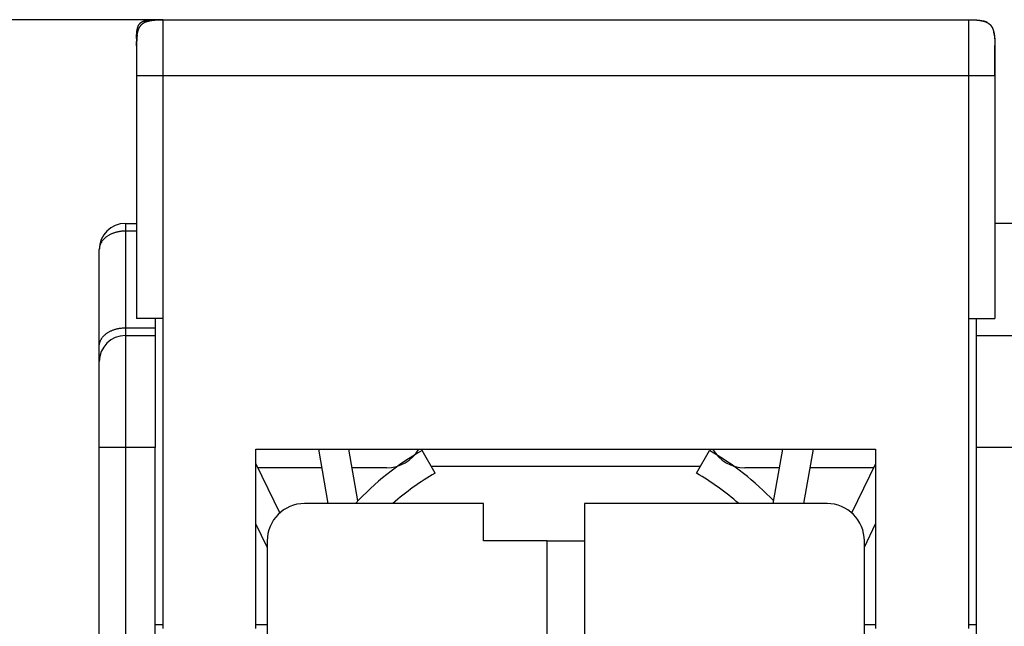
# Model space of a CAD drawing. Extents: x 83 to 594, y 0 to 373.
# Drawn here: x 379 to 405, y 357 to 373 of the extents above; entities that cross this region are included whole.
import ezdxf

# ---------------------------------------------------------------- set-up
doc = ezdxf.new("R2010")
doc.units = 0
doc.linetypes.add('HIDDENNEW0', pattern=[4.5, 1.5, -1.5, 1.5])
for name, color, linetype in [('5', 7, 'CONTINUOUS'), ('MUOTOVIIVAT', 40, 'HIDDENNEW0'), ('TANGVIIVATNONDEF', 3, 'HIDDENNEW0')]:
    doc.layers.add(name, color=color, linetype=linetype)
doc.styles.get("Standard").update_dxf_attribs({"font": 'monotxt.shx'})
doc.dimstyles.new('DSTYLE2', dxfattribs={"dimtxt": 3, "dimasz": 3, "dimexe": 3, "dimexo": 0, "dimgap": 2, "dimtad": 1, "dimrnd": 0.1, "dimzin": 3, "dimcen": 0.09, "dimazin": 3, "dimtp": 1, "dimtm": 1, "dimtfac": 1, "dimtofl": 0, "dimtmove": 0, "dimatfit": 3})

# ---------------------------------------------------------------- blocks, each defined once
blk = doc.blocks.new('_AH1')
at = {"color": 0, "linetype": 'CONTINUOUS'}
for p, q in [((-1, 0.166667), (0, 0)), ((-1, 0.166667), (-1, -0.166667)), ((0, 0), (-1, -0.166667)), ((0, 0), (-1, 0))]:
    blk.add_line(p, q, dxfattribs=at)
blk = doc.blocks.new('*D8437')
at = {"layer": '5', "color": 1, "linetype": 'CONTINUOUS'}
for p, q in [((382.57945, 373.38235), (354.4207, 373.38235)), ((357.4207, 373.38235), (357.4207, 313.1541)), ((357.4207, 252.92586), (357.4207, 313.1541)), ((384.37945, 252.92586), (354.4207, 252.92586))]:
    blk.add_line(p, q, dxfattribs=at)
at = {"layer": '5', "color": 1, "xscale": 3, "yscale": 3, "zscale": 3}
for p, rotation in [((357.4207, 373.38235), 90), ((357.4207, 252.92586), 270)]:
    blk.add_blockref('_AH1', p, dxfattribs=dict(at, rotation=rotation))
at = {"layer": '5', "color": 1, "linetype": 'CONTINUOUS'}
blk.add_text('120,5', height=3, rotation=90, dxfattribs=at).set_placement((355.4197, 305.6541))

msp = doc.modelspace()

# ---------------------------------------------------------------- linework, layer by layer
at = {"layer": 'MUOTOVIIVAT', "color": 40, "linetype": 'CONTINUOUS'}
for p, q in [((382.37945, 373.38235), (382.57947, 373.38233)), ((382.57945, 373.38235), (404.17945, 373.38235)), ((381.87945, 372.88235), (381.87945, 372.68235)), ((381.87945, 372.68235), (381.87945, 371.88235)), ((381.87945, 372.68235), (381.87953, 372.68233)), ((404.87946, 372.67875), (404.87945, 371.88235)), ((381.87945, 371.88235), (381.87945, 365.38235)), ((404.87945, 371.88235), (404.87945, 365.38235)), ((381.57945, 367.92586), (381.87944, 367.92585)), ((405.37945, 367.92585), (404.87945, 367.92586)), ((380.87945, 364.63591), (380.87945, 367.22586)), ((382.57945, 365.38235), (381.87945, 365.38235)), ((382.37946, 365.38233), (382.37945, 365.13088)), ((382.37945, 365.13088), (382.37945, 364.92586)), ((382.57945, 365.38235), (382.57945, 357.08235)), ((404.17945, 357.08235), (404.17945, 365.38235)), ((404.17945, 365.38235), (404.87945, 365.38235)), ((404.37946, 365.38233), (404.37945, 364.92586)), ((381.57945, 364.92586), (382.37945, 364.92586)), ((382.37945, 364.92586), (382.37945, 361.92586)), ((404.37945, 364.92586), (405.87945, 364.92586)), ((404.37945, 364.92586), (404.37945, 361.92586)), ((380.87945, 364.22586), (380.87945, 364.63591)), ((380.87945, 361.92586), (380.87945, 364.22586)), ((380.87945, 334.71416), (380.87945, 361.92586)), ((382.37945, 346.92586), (382.37945, 361.92586)), ((385.07945, 357.08235), (385.07945, 361.88235)), ((385.07945, 361.88235), (401.67945, 361.88235)), ((386.75153, 361.88235), (387.00835, 360.42586)), ((387.80869, 360.49388), (387.56387, 361.88235)), ((389.87945, 361.24036), (389.52945, 361.84658)), ((396.87945, 361.24036), (397.22945, 361.84658)), ((398.93821, 360.42586), (399.19503, 361.88235)), ((400.00737, 361.88235), (399.75055, 360.42586)), ((401.67945, 361.88235), (401.67945, 357.08235)), ((404.37945, 361.92586), (404.37945, 346.92586)), ((405.87946, 361.92584), (404.37946, 361.92584)), ((385.07942, 361.49278), (385.07943, 361.49279)), ((385.07943, 361.49278), (385.71967, 360.16405)), ((388.87943, 361.42839), (388.88226, 361.42841)), ((389.77088, 361.42841), (396.98801, 361.42839)), ((397.87664, 361.42841), (397.87946, 361.42839)), ((401.67946, 361.49278), (401.03923, 360.16405)), ((401.67948, 361.49277), (401.67946, 361.49279)), ((386.83969, 361.38236), (385.13263, 361.38235)), ((388.57945, 361.38235), (387.65204, 361.38236)), ((399.10687, 361.38235), (398.17945, 361.38235)), ((401.62627, 361.38235), (399.91921, 361.38235)), ((391.17945, 360.42586), (386.37945, 360.42586)), ((391.17945, 359.42586), (391.17945, 360.42586)), ((400.37945, 360.42586), (393.87945, 360.42586)), ((393.87945, 360.42586), (393.87945, 334.71416)), ((385.37945, 359.25748), (385.07945, 359.88012)), ((401.37944, 359.25748), (401.67945, 359.88012)), ((385.37945, 359.42586), (385.37945, 346.92586)), ((392.87945, 359.42586), (391.17945, 359.42586)), ((392.87945, 354.22586), (392.87945, 359.42586)), ((392.87945, 359.42586), (393.87943, 359.42584)), ((401.37945, 346.92586), (401.37945, 359.42586)), ((382.57946, 357.17586), (382.37946, 357.17586)), ((385.37946, 357.17586), (385.07946, 357.17586)), ((401.67946, 357.17586), (401.37945, 357.17586)), ((404.37946, 357.17586), (404.17945, 357.17586))]:
    msp.add_line(p, q, dxfattribs=at)
for points in [[(381.87945, 372.88235), (381.87959, 372.90888, -0.00238769), (381.87998, 372.93391, -0.00274621), (381.88063, 372.95734, -0.00305765), (381.88151, 372.97938, -0.00317632), (381.88261, 373.00014, -0.00337206), (381.88393, 373.01976, -0.00360462), (381.88545, 373.03829, -0.00387325), (381.88718, 373.05583, -0.00409889), (381.8891, 373.07244, -0.00437816), (381.89121, 373.08822, -0.00464003), (381.89352, 373.10319, -0.00495158), (381.89601, 373.11744, -0.00523545), (381.89868, 373.13098, -0.00557109), (381.90154, 373.1439, -0.00587988), (381.90458, 373.1562, -0.00623837), (381.9078, 373.16795, -0.00656614), (381.91121, 373.17916, -0.00693998), (381.9148, 373.18988, -0.00727933), (381.91858, 373.20012, -0.00765783), (381.92255, 373.20993, -0.00799648), (381.92672, 373.2193, -0.00836391), (381.93109, 373.22829, -0.00868532), (381.93565, 373.23689, -0.00902154), (381.94043, 373.24515, -0.00930533), (381.94542, 373.25305, -0.00958716), (381.95062, 373.26064, -0.0098113), (381.95606, 373.26791, -0.01001555), (381.96172, 373.27489, -0.01015976), (381.96763, 373.28158, -0.01026732), (381.97379, 373.288, -0.01031713), (381.98022, 373.29416, -0.01031714), (381.98691, 373.30007, -0.01026733), (381.99389, 373.30574, -0.01015975), (382.00116, 373.31117, -0.0100155), (382.00874, 373.31638, -0.00981131), (382.01665, 373.32137, -0.00958735), (382.0249, 373.32614, -0.00930527), (382.0335, 373.33071, -0.00902092), (382.04249, 373.33507, -0.00868551), (382.05187, 373.33924, -0.00836589), (382.06167, 373.34321, -0.00799585), (382.07191, 373.347, -0.0076516), (382.08263, 373.35059, -0.00728136), (382.09384, 373.354, -0.00695901), (382.10559, 373.35722, -0.00655975), (382.11789, 373.36026, -0.00618174), (382.1308, 373.36311, -0.00589951), (382.14436, 373.36579, -0.0057338), (382.15866, 373.36828, -0.0051773), (382.17357, 373.37058, -0.00449735), (382.18914, 373.37269, -0.00481288), (382.20596, 373.37462, -0.00553233), (382.22433, 373.37635, -0.00366023), (382.24203, 373.37787, -0.00075844), (382.25843, 373.37915, -0.00524756), (382.28241, 373.38029, -0.00783989), (382.32339, 373.38136, -0.00314007), (382.37945, 373.38235, -0.00149451)], [(381.87945, 372.68235), (381.87965, 372.71949, -0.00238769), (381.8802, 372.75453, -0.00274621), (381.8811, 372.78734, -0.00305765), (381.88233, 372.8182, -0.00317632), (381.88388, 372.84726, -0.00337206), (381.88572, 372.87473, -0.00360462), (381.88785, 372.90066, -0.00387325), (381.89027, 372.92523, -0.00409889), (381.89296, 372.94848, -0.00437816), (381.89592, 372.97057, -0.00464003), (381.89915, 372.99153, -0.00495158), (381.90263, 373.01148, -0.00523545), (381.90637, 373.03044, -0.00557109), (381.91037, 373.04852, -0.00587988), (381.91463, 373.06575, -0.00623837), (381.91914, 373.0822, -0.00656614), (381.92391, 373.09789, -0.00693998), (381.92894, 373.1129, -0.00727933), (381.93424, 373.12723, -0.00765783), (381.9398, 373.14096, -0.00799648), (381.94563, 373.15409, -0.00836391), (381.95174, 373.16667, -0.00868532), (381.95814, 373.17871, -0.00902154), (381.96482, 373.19027, -0.00930533), (381.9718, 373.20133, -0.00958716), (381.97909, 373.21195, -0.0098113), (381.9867, 373.22213, -0.01001555), (381.99463, 373.2319, -0.01015976), (382.00291, 373.24127, -0.01026732), (382.01153, 373.25027, -0.01031713), (382.02052, 373.25889, -0.01031714), (382.02989, 373.26716, -0.01026733), (382.03966, 373.27509, -0.01015975), (382.04984, 373.2827, -0.0100155), (382.06046, 373.28999, -0.00981131), (382.07153, 373.29698, -0.00958735), (382.08308, 373.30366, -0.00930527), (382.09513, 373.31006, -0.00902092), (382.10771, 373.31616, -0.00868551), (382.12084, 373.322, -0.00836589), (382.13456, 373.32756, -0.00799585), (382.1489, 373.33285, -0.0076516), (382.16391, 373.33788, -0.00728136), (382.1796, 373.34266, -0.00695901), (382.19605, 373.34717, -0.00655975), (382.21327, 373.35142, -0.00618174), (382.23134, 373.35542, -0.00589951), (382.25032, 373.35917, -0.0057338), (382.27034, 373.36265, -0.0051773), (382.29122, 373.36587, -0.00449735), (382.31302, 373.36883, -0.00481288), (382.33657, 373.37153, -0.00553233), (382.36228, 373.37395, -0.00366023), (382.38707, 373.37608, -0.00075844), (382.41002, 373.37788, -0.00524756), (382.4436, 373.37947, -0.00783989), (382.50096, 373.38096, -0.00314007), (382.57945, 373.38235, -0.00149451)], [(382.19075, 373.34579), (382.18908, 373.34533, 0.00067446), (382.18739, 373.34487, 0.00066037), (382.1857, 373.3444, 0.00066049), (382.184, 373.34392, 0.00067724), (382.18229, 373.34344, 0.00068778), (382.18058, 373.34295, 0.00069704), (382.17886, 373.34245, 0.00070529), (382.17714, 373.34195, 0.00071682), (382.17541, 373.34144, 0.00072603), (382.17367, 373.34092, 0.00073737), (382.17193, 373.34039, 0.00074674), (382.17018, 373.33986, 0.00075853), (382.16843, 373.33932, 0.00076829), (382.16667, 373.33877, 0.0007804), (382.16491, 373.33821, 0.0007905), (382.16315, 373.33765, 0.00080299), (382.16138, 373.33708, 0.00081348), (382.15961, 373.3365, 0.00082636), (382.15783, 373.33592, 0.00083724), (382.15605, 373.33532, 0.00085053), (382.15427, 373.33472, 0.00086183), (382.15249, 373.33411, 0.00087555), (382.15071, 373.3335, 0.00088729), (382.14892, 373.33287, 0.00090147), (382.14713, 373.33224, 0.00091368), (382.14534, 373.3316, 0.00092835), (382.14355, 373.33095, 0.00094102), (382.14176, 373.3303, 0.00095615), (382.13997, 373.32963, 0.00096939), (382.13818, 373.32896, 0.00098521), (382.13639, 373.32828, 0.00099877), (382.1346, 373.32759, 0.00101453), (382.13281, 373.3269, 0.00102947), (382.13102, 373.32619, 0.00104818), (382.12923, 373.32548, 0.00105895), (382.12744, 373.32476, 0.00106564), (382.12566, 373.32403, 0.00106796), (382.12388, 373.32329, 0.00106719), (382.1221, 373.32255, 0.0010684), (382.12033, 373.32179, 0.00107176), (382.11856, 373.32103, 0.00107573), (382.11679, 373.32027, 0.00108079), (382.11503, 373.3195, 0.00108677), (382.11328, 373.31872, 0.00109416), (382.11154, 373.31793, 0.00110247), (382.1098, 373.31714, 0.00111229), (382.10807, 373.31634, 0.00112277), (382.10635, 373.31554, 0.0011345), (382.10464, 373.31474, 0.00114816), (382.10294, 373.31392, 0.00116469), (382.10125, 373.31311, 0.00117733), (382.09957, 373.31229, 0.00118558), (382.09791, 373.31146, 0.00119127), (382.09625, 373.31063, 0.00119121), (382.09461, 373.3098, 0.00118928), (382.09298, 373.30896, 0.00118268), (382.09136, 373.30812, 0.00119461), (382.08975, 373.30728, 0.00121876), (382.08815, 373.30643, 0.00118693), (382.08657, 373.30558, 0.00110838), (382.08501, 373.30473, 0.00122548), (382.08344, 373.30387, 0.0014695), (382.08185, 373.30298, 0.00111514), (382.08036, 373.30214, 0.00034381), (382.07902, 373.30138, 0.00162852), (382.07732, 373.3004, 0.00297578), (382.07476, 373.29889, 0.00149246), (382.07142, 373.29689, 0.00079233)], [(382.19387, 373.3466), (382.19811, 373.3477, -0.0016315), (382.2024, 373.34879, -0.00159366), (382.20675, 373.34987, -0.0015654), (382.21115, 373.35092, -0.00154897), (382.2156, 373.35196, -0.00152724), (382.2201, 373.35299, -0.00150615), (382.22466, 373.354, -0.00148328), (382.22927, 373.35499, -0.00146368), (382.23395, 373.35596, -0.0014415), (382.23867, 373.35692, -0.00142198), (382.24346, 373.35786, -0.00140008), (382.24831, 373.35879, -0.00138099), (382.25322, 373.3597, -0.00135949), (382.25819, 373.36059, -0.00134077), (382.26322, 373.36147, -0.00131966), (382.26832, 373.36233, -0.00130134), (382.27348, 373.36317, -0.00128064), (382.27871, 373.364, -0.00126272), (382.28401, 373.36481, -0.00124243), (382.28937, 373.36561, -0.00122492), (382.2948, 373.36638, -0.00120506), (382.30031, 373.36714, -0.00118795), (382.30589, 373.36789, -0.00116853), (382.31154, 373.36861, -0.00115183), (382.31727, 373.36932, -0.00113284), (382.32307, 373.37002, -0.00111656), (382.32896, 373.37069, -0.001098), (382.33492, 373.37135, -0.00108214), (382.34096, 373.37199, -0.00106401), (382.34709, 373.37261, -0.00104856), (382.3533, 373.37322, -0.00103086), (382.3596, 373.37381, -0.00101582), (382.36599, 373.37437, -0.00099855), (382.37246, 373.37493, -0.00098391), (382.37903, 373.37546, -0.00096707), (382.38569, 373.37598, -0.00095285), (382.39244, 373.37647, -0.00093641), (382.39929, 373.37695, -0.00092252), (382.40625, 373.37741, -0.00090657), (382.4133, 373.37785, -0.00089327), (382.42046, 373.37827, -0.00087746), (382.42772, 373.37867, -0.00086389), (382.43509, 373.37906, -0.0008494), (382.44257, 373.37942, -0.00083836), (382.45016, 373.37976, -0.00082119), (382.45787, 373.38009, -0.00080348), (382.46569, 373.38039, -0.00079685), (382.47364, 373.38067, -0.00080196), (382.48173, 373.38093, -0.00076291), (382.4899, 373.38117, -0.00069848), (382.49815, 373.38139, -0.00076383), (382.50668, 373.38159, -0.00090219), (382.51557, 373.38176, -0.00065987), (382.524, 373.38191, -0.0002028), (382.53168, 373.38204, -0.00093284), (382.54188, 373.38215, -0.00155113), (382.55803, 373.38225, -0.00071942), (382.57945, 373.38235, -0.0003695)], [(404.17945, 373.38235), (404.18907, 373.38233, -0.00063243), (404.19854, 373.3823, -0.00065753), (404.20786, 373.38223, -0.0006756), (404.21702, 373.38215, -0.00068193), (404.22603, 373.38204, -0.00069318), (404.2349, 373.38191, -0.00070509), (404.24362, 373.38175, -0.00071866), (404.25221, 373.38158, -0.00072945), (404.26067, 373.38138, -0.00074284), (404.26899, 373.38115, -0.00075438), (404.27718, 373.38091, -0.00076828), (404.28525, 373.38065, -0.00078006), (404.2932, 373.38036, -0.0007943), (404.30102, 373.38005, -0.00080646), (404.30873, 373.37973, -0.0008211), (404.31632, 373.37938, -0.00083362), (404.3238, 373.37901, -0.00084865), (404.33117, 373.37862, -0.00086154), (404.33843, 373.37821, -0.00087697), (404.34558, 373.37779, -0.00089025), (404.35263, 373.37734, -0.00090608), (404.35958, 373.37687, -0.00091974), (404.36643, 373.37639, -0.000936), (404.37319, 373.37588, -0.00095005), (404.37984, 373.37536, -0.00096673), (404.38641, 373.37482, -0.00098118), (404.39288, 373.37426, -0.00099828), (404.39927, 373.37368, -0.00101314), (404.40556, 373.37309, -0.00103067), (404.41177, 373.37247, -0.00104594), (404.41789, 373.37184, -0.0010639), (404.42394, 373.37119, -0.00107959), (404.4299, 373.37053, -0.00109799), (404.43578, 373.36984, -0.00111408), (404.44158, 373.36914, -0.00113293), (404.4473, 373.36842, -0.00114946), (404.45295, 373.36768, -0.00116871), (404.45853, 373.36693, -0.0011856), (404.46403, 373.36616, -0.00120537), (404.46947, 373.36537, -0.0012229), (404.47483, 373.36456, -0.00124281), (404.48012, 373.36374, -0.00125996), (404.48534, 373.3629, -0.00128136), (404.4905, 373.36205, -0.00130176), (404.4956, 373.36117, -0.0013197), (404.50063, 373.36029, -0.00133041), (404.50559, 373.35938, -0.00136271), (404.5105, 373.35846, -0.00140889), (404.51535, 373.35752, -0.00139245), (404.52013, 373.35656, -0.00132034), (404.52482, 373.3556, -0.00147378), (404.52952, 373.3546, -0.00177744), (404.53427, 373.35356, -0.00138244), (404.53869, 373.35257, -0.00049789), (404.54266, 373.35167, -0.00196516), (404.54763, 373.35048, -0.00347503), (404.55515, 373.34859, -0.00175792), (404.5649, 373.34609, -0.00094995)], [(404.17945, 373.38235), (404.2166, 373.38214, -0.00238769), (404.25163, 373.3816, -0.00274621), (404.28444, 373.3807, -0.00305765), (404.3153, 373.37947, -0.00317632), (404.34436, 373.37792, -0.00337206), (404.37183, 373.37608, -0.00360462), (404.39777, 373.37394, -0.00387325), (404.42233, 373.37153, -0.00409889), (404.44559, 373.36883, -0.00437816), (404.46768, 373.36587, -0.00464003), (404.48863, 373.36265, -0.00495158), (404.50858, 373.35917, -0.00523545), (404.52754, 373.35542, -0.00557109), (404.54563, 373.35142, -0.00587988), (404.56285, 373.34717, -0.00623837), (404.5793, 373.34266, -0.00656614), (404.59499, 373.33788, -0.00693998), (404.61, 373.33285, -0.00727933), (404.62434, 373.32756, -0.00765783), (404.63806, 373.322, -0.00799648), (404.65119, 373.31616, -0.00836391), (404.66377, 373.31006, -0.00868532), (404.67582, 373.30366, -0.00902154), (404.68737, 373.29698, -0.00930533), (404.69844, 373.28999, -0.00958716), (404.70906, 373.2827, -0.0098113), (404.71924, 373.27509, -0.01001555), (404.72901, 373.26716, -0.01015976), (404.73838, 373.25889, -0.01026732), (404.74737, 373.25027, -0.01031713), (404.75599, 373.24127, -0.01031714), (404.76427, 373.2319, -0.01026733), (404.7722, 373.22213, -0.01015975), (404.77981, 373.21195, -0.0100155), (404.7871, 373.20133, -0.00981131), (404.79408, 373.19027, -0.00958735), (404.80076, 373.17871, -0.00930527), (404.80716, 373.16667, -0.00902092), (404.81327, 373.15409, -0.00868551), (404.8191, 373.14096, -0.00836589), (404.82466, 373.12723, -0.00799585), (404.82996, 373.1129, -0.0076516), (404.83499, 373.09789, -0.00728136), (404.83976, 373.0822, -0.00695901), (404.84427, 373.06574, -0.00655975), (404.84853, 373.04852, -0.00618174), (404.85252, 373.03046, -0.00589951), (404.85627, 373.01148, -0.0057338), (404.85975, 372.99146, -0.0051773), (404.86298, 372.97057, -0.00449735), (404.86593, 372.94877, -0.00481288), (404.86863, 372.92523, -0.00553233), (404.87106, 372.89952, -0.00366023), (404.87318, 372.87473, -0.00075844), (404.87498, 372.85177, -0.00524756), (404.87657, 372.8182, -0.00783989), (404.87807, 372.76083, -0.00314007), (404.87945, 372.68235, -0.00149451)], [(404.6626, 373.30834), (404.67026, 373.30503, 0.00142795), (404.67565, 373.30275, 0.00322423), (404.67862, 373.30158, 0.01015833), (404.67973, 373.30125, 0.05941316), (404.67951, 373.30153, 0.66887755), (404.67849, 373.30216, 0.0183323), (404.67705, 373.30298, 0.00496208), (404.67546, 373.30387, 0.0015185), (404.67389, 373.30473, 0.00066364), (404.67233, 373.30558, 0.00117846), (404.67075, 373.30643, 0.00131436), (404.66915, 373.30728, 0.0011985), (404.66754, 373.30812, 0.00116735), (404.66592, 373.30896, 0.0011917), (404.66429, 373.3098, 0.00119559), (404.66265, 373.31063, 0.00119001), (404.66099, 373.31146, 0.00118797), (404.65932, 373.31229, 0.00119109), (404.65765, 373.31311, 0.00118639), (404.65596, 373.31392, 0.00117738), (404.65426, 373.31474, 0.00116449), (404.65255, 373.31554, 0.00114815), (404.65083, 373.31634, 0.00113455), (404.6491, 373.31714, 0.00112277), (404.64736, 373.31793, 0.00111227), (404.64562, 373.31872, 0.00110247), (404.64386, 373.3195, 0.00109416), (404.64211, 373.32027, 0.00108677), (404.64034, 373.32103, 0.00108079), (404.63857, 373.32179, 0.00107573), (404.6368, 373.32255, 0.00107176), (404.63502, 373.32329, 0.0010684), (404.63324, 373.32403, 0.00106719), (404.63145, 373.32476, 0.00106796), (404.62967, 373.32548, 0.00106564), (404.62788, 373.32619, 0.00105895), (404.62609, 373.3269, 0.0010482), (404.6243, 373.32759, 0.0010295), (404.62251, 373.32828, 0.00101457), (404.62072, 373.32896, 0.00099883), (404.61893, 373.32963, 0.00098528), (404.61714, 373.3303, 0.00096947), (404.61535, 373.33095, 0.00095624), (404.61356, 373.3316, 0.00094112), (404.61177, 373.33224, 0.00092845), (404.60998, 373.33287, 0.0009138), (404.60819, 373.3335, 0.0009016), (404.60641, 373.33411, 0.0008874), (404.60463, 373.33472, 0.00087571), (404.60284, 373.33532, 0.00086209), (404.60107, 373.33592, 0.00085066), (404.59929, 373.3365, 0.00083703), (404.59752, 373.33708, 0.00082665), (404.59575, 373.33765, 0.00081499), (404.59399, 373.33821, 0.00080281), (404.59223, 373.33877, 0.0007862), (404.59047, 373.33932, 0.00078195), (404.58872, 373.33986, 0.00078347), (404.58697, 373.34039, 0.00075417), (404.58523, 373.34092, 0.00069857), (404.58351, 373.34143, 0.00075346), (404.58176, 373.34195, 0.00087214), (404.57998, 373.34247, 0.00066772), (404.57832, 373.34295, 0.00025777), (404.57681, 373.34338, 0.00089869), (404.5749, 373.34392, 0.0015042), (404.57197, 373.34474, 0.00074378), (404.56814, 373.34579, 0.00040105)], [(404.83263, 373.0704), (404.83401, 373.06646, -0.00211132), (404.83538, 373.06247, -0.00206767), (404.83672, 373.05843, -0.00203544), (404.83804, 373.05435, -0.00201735), (404.83934, 373.05021, -0.00199266), (404.84062, 373.04603, -0.00196845), (404.84188, 373.04179, -0.00194193), (404.84312, 373.03751, -0.00191917), (404.84434, 373.03317, -0.0018931), (404.84554, 373.02877, -0.00187009), (404.84671, 373.02433, -0.00184402), (404.84787, 373.01982, -0.00182123), (404.849, 373.01527, -0.00179534), (404.85012, 373.01065, -0.00177271), (404.85121, 373.00598, -0.00174702), (404.85228, 373.00125, -0.00172462), (404.85333, 372.99646, -0.00169918), (404.85436, 372.99161, -0.00167706), (404.85537, 372.98669, -0.00165192), (404.85636, 372.98172, -0.0016301), (404.85732, 372.97668, -0.00160528), (404.85827, 372.97157, -0.0015838), (404.85919, 372.9664, -0.00155934), (404.86009, 372.96116, -0.00153822), (404.86097, 372.95586, -0.00151415), (404.86183, 372.95048, -0.00149342), (404.86266, 372.94503, -0.00146975), (404.86348, 372.93951, -0.00144942), (404.86427, 372.93392, -0.00142619), (404.86504, 372.92826, -0.00140627), (404.86578, 372.92251, -0.00138349), (404.86651, 372.91669, -0.001364), (404.86721, 372.91079, -0.00134167), (404.86789, 372.90481, -0.00132262), (404.86854, 372.89875, -0.00130076), (404.86917, 372.8926, -0.00128217), (404.86978, 372.88637, -0.00126076), (404.87037, 372.88006, -0.00124255), (404.87093, 372.87365, -0.00122171), (404.87147, 372.86715, -0.00120421), (404.87198, 372.86056, -0.0011835), (404.87247, 372.85388, -0.00116559), (404.87293, 372.8471, -0.00114658), (404.87337, 372.84023, -0.00113199), (404.87378, 372.83325, -0.00110936), (404.87417, 372.82618, -0.00108579), (404.87453, 372.819, -0.00107722), (404.87487, 372.81171, -0.00108426), (404.87518, 372.8043, -0.00103217), (404.87546, 372.79681, -0.00094563), (404.87572, 372.78926, -0.00103382), (404.87595, 372.78146, -0.00122059), (404.87615, 372.77334, -0.00089439), (404.87633, 372.76564, -0.00027738), (404.87647, 372.75863, -0.00126254), (404.87659, 372.74933, -0.00210097), (404.87669, 372.73462, -0.00097688), (404.87676, 372.71514, -0.00050257)], [(381.89599, 372.97091), (381.89365, 372.95358, 0.00198163), (381.89167, 372.93782, 0.00297092), (381.89008, 372.92361, 0.00311494), (381.88883, 372.9113, 0.00199522), (381.88787, 372.90115, 0.0016744), (381.88706, 372.89194, 0.00158944), (381.88628, 372.88249, 0.00128372), (381.88554, 372.87279, 0.00135348), (381.88484, 372.86301, 0.00137903), (381.88419, 372.85316, 0.00128708), (381.88359, 372.84318, 0.00122281), (381.88302, 372.83308, 0.00120022), (381.8825, 372.82288, 0.00116935), (381.88202, 372.81259, 0.00112648), (381.88158, 372.80219, 0.00109633), (381.88119, 372.7917, 0.0010759), (381.88084, 372.7811, 0.00103408), (381.88052, 372.77044, 0.00097794), (381.88025, 372.75973, 0.00099447), (381.88002, 372.74885, 0.00104829), (381.87983, 372.73777, 0.00088166), (381.87967, 372.72709, 0.00061301), (381.87956, 372.71747, 0.00053891), (381.87947, 372.70899, 0.00052804), (381.87942, 372.70168, 0.0005771), (381.87938, 372.69534, 0.00063099), (381.87937, 372.68983, 0.00066677), (381.87937, 372.68498, 0.00061152), (381.87938, 372.68068, 0.00052003), (381.87939, 372.67676, 0.00030552), (381.87941, 372.6731, -0.00000572), (381.87942, 372.66954, -0.00045669), (381.87943, 372.66592, -0.00048656), (381.87943, 372.66214, -0.00013061), (381.87943, 372.65811, 0.0000113), (381.87943, 372.65383, 0.00000121), (381.87943, 372.64932, -0.00000172), (381.87943, 372.64459, 0.00000033), (381.87943, 372.63962, 0.00000082), (381.87943, 372.63445, 0.00000019), (381.87943, 372.62905, -0.00000007), (381.87943, 372.62345, -0.00000005), (381.87943, 372.61763, -0.0000001), (381.87943, 372.61162, -0.00000021), (381.87943, 372.60541, -0.00000028), (381.87943, 372.59901, -0.00000034), (381.87943, 372.59243, -0.0000004), (381.87944, 372.58566, -0.00000046), (381.87944, 372.57871, -0.00000051), (381.87944, 372.57159, -0.00000056), (381.87944, 372.5643, -0.00000061), (381.87944, 372.55685, -0.00000066), (381.87944, 372.54923, -0.0000007), (381.87944, 372.54147, -0.00000074), (381.87944, 372.53355, -0.00000078), (381.87944, 372.52549, -0.00000082), (381.87944, 372.51728, -0.00000086), (381.87944, 372.50894, -0.0000009), (381.87944, 372.50047, -0.00000094), (381.87944, 372.49187, -0.00000098), (381.87944, 372.48315, -0.00000101), (381.87944, 372.47431, -0.00000106), (381.87945, 372.46536, -0.00000109), (381.87945, 372.4563, -0.00000113), (381.87945, 372.44713, -0.00000117), (381.87945, 372.43787, -0.00000121), (381.87945, 372.42851, -0.00000125), (381.87945, 372.41906, -0.00000129), (381.87945, 372.40953, -0.00000133), (381.87945, 372.39991, -0.00000138), (381.87945, 372.39022, -0.00000142), (381.87945, 372.38046, -0.00000147), (381.87945, 372.37063, -0.00000151), (381.87945, 372.36074, -0.00000156), (381.87945, 372.35079, -0.0000016), (381.87945, 372.34079, -0.00000166), (381.87945, 372.33074, -0.0000017), (381.87945, 372.32065, -0.00000176), (381.87945, 372.31051, -0.00000181), (381.87945, 372.30035, -0.00000187), (381.87945, 372.29015, -0.00000193), (381.87945, 372.27993, -0.00000198), (381.87945, 372.26969, -0.00000096), (381.87945, 372.25948, 0.0000014), (381.87944, 372.24932, 0.00000225), (381.87944, 372.23922, 0.00000177), (381.87944, 372.22915, 0.00000154), (381.87944, 372.21912, 0.0000015), (381.87944, 372.20912, 0.00000142), (381.87944, 372.19914, 0.00000126), (381.87944, 372.18919, 0.00000113), (381.87944, 372.17924, 0.000001), (381.87944, 372.1693, 0.00000087), (381.87944, 372.15936, 0.00000073), (381.87944, 372.14942, 0.0000006), (381.87944, 372.13947, 0.00000045), (381.87944, 372.1295, 0.00000032), (381.87944, 372.11951, 0.00000017), (381.87944, 372.10948, 0.00000005), (381.87944, 372.09943, -0.0000001), (381.87944, 372.08934, -0.00000023), (381.87944, 372.0792, -0.00000037), (381.87944, 372.06901, -0.00000049), (381.87944, 372.05876, -0.00000063), (381.87944, 372.04845, -0.00000074), (381.87944, 372.03807, -0.00000086), (381.87944, 372.02763, -0.00000098), (381.87944, 372.01709, -0.00000114), (381.87944, 372.00644, -0.00000118), (381.87944, 371.99576, -0.00000117), (381.87944, 371.98505, -0.00000144), (381.87944, 371.97404, -0.00000193), (381.87944, 371.96264, -0.00000144), (381.87944, 371.95189, -0.00000029), (381.87944, 371.94211, -0.00000236), (381.87944, 371.92925, -0.00000436), (381.87944, 371.90904, -0.00000207), (381.87943, 371.88234, -0.00000105)], [(404.87946, 371.88234), (404.87946, 371.89019, -0.00001889), (404.87946, 371.89806, -0.00001974), (404.87946, 371.90593, -0.0000188), (404.87946, 371.91382, -0.00001588), (404.87946, 371.92171, -0.00001374), (404.87946, 371.92961, -0.00001182), (404.87946, 371.93751, -0.00001002), (404.87946, 371.94541, -0.00000788), (404.87946, 371.95331, -0.00000601), (404.87946, 371.96121, -0.00000392), (404.87946, 371.9691, -0.0000021), (404.87947, 371.97699, -0.00000007), (404.87947, 371.98486, 0.00000187), (404.87947, 371.99272, 0.00000422), (404.87947, 372.00057, 0.00000556), (404.87947, 372.00841, 0.00000622), (404.87947, 372.01622, 0.00000627), (404.87947, 372.02402, 0.00000569), (404.87947, 372.03179, 0.0000053), (404.87947, 372.03953, 0.000005), (404.87947, 372.04725, 0.0000047), (404.87947, 372.05494, 0.00000433), (404.87947, 372.06259, 0.00000401), (404.87947, 372.07021, 0.00000366), (404.87947, 372.07779, 0.00000334), (404.87947, 372.08533, 0.00000297), (404.87947, 372.09283, 0.0000027), (404.87947, 372.10029, 0.00000244), (404.87947, 372.1077, 0.00000222), (404.87947, 372.11508, 0.00000199), (404.87947, 372.12241, 0.00000177), (404.87947, 372.1297, 0.00000152), (404.87947, 372.13695, 0.0000013), (404.87947, 372.14416, 0.00000104), (404.87947, 372.15134, 0.0000008), (404.87947, 372.15848, 0.00000053), (404.87946, 372.16558, 0.00000029), (404.87946, 372.17265, 0.00000002), (404.87946, 372.17968, -0.00000023), (404.87946, 372.18668, -0.00000053), (404.87946, 372.19364, -0.00000069), (404.87946, 372.20057, -0.00000076), (404.87946, 372.20747, -0.0000008), (404.87946, 372.21434, -0.00000084), (404.87946, 372.22117, -0.00000088), (404.87946, 372.22796, -0.00000093), (404.87946, 372.23472, -0.00000097), (404.87946, 372.24145, -0.00000102), (404.87946, 372.24814, -0.00000107), (404.87945, 372.2548, -0.00000112), (404.87945, 372.26141, -0.00000116), (404.87945, 372.268, -0.00000121), (404.87945, 372.27455, -0.00000126), (404.87945, 372.28106, -0.00000132), (404.87945, 372.28753, -0.00000137), (404.87945, 372.29397, -0.00000141), (404.87945, 372.30037, -0.00000139), (404.87945, 372.30673, -0.00000131), (404.87945, 372.31305, -0.00000124), (404.87945, 372.31934, -0.00000116), (404.87945, 372.3256, -0.00000109), (404.87945, 372.33181, -0.000001), (404.87945, 372.33799, -0.00000093), (404.87945, 372.34413, -0.00000084), (404.87945, 372.35024, -0.00000076), (404.87945, 372.3563, -0.00000067), (404.87945, 372.36234, -0.00000059), (404.87945, 372.36833, -0.0000005), (404.87945, 372.37429, -0.00000041), (404.87945, 372.38022, -0.00000032), (404.87945, 372.38611, -0.00000023), (404.87945, 372.39196, -0.00000013), (404.87945, 372.39778, -0.00000004), (404.87945, 372.40356, 0.00000008), (404.87945, 372.40931, 0.00000012), (404.87945, 372.41502, 0.00000009), (404.87945, 372.42069, 0.00000006), (404.87945, 372.42633), (404.87945, 372.43193, -0.00000005), (404.87945, 372.4375, -0.0000001), (404.87945, 372.44302, -0.00000015), (404.87945, 372.44851, -0.00000021), (404.87945, 372.45397, -0.00000026), (404.87945, 372.45938, -0.00000032), (404.87945, 372.46475, -0.00000037), (404.87945, 372.47009, -0.00000044), (404.87945, 372.47539, -0.00000049), (404.87945, 372.48065, -0.00000056), (404.87945, 372.48586, -0.00000062), (404.87945, 372.49104, -0.00000068), (404.87945, 372.49618, -0.00000075), (404.87945, 372.50127, -0.00000082), (404.87945, 372.50633, -0.00000088), (404.87945, 372.51134, -0.00000096), (404.87945, 372.51631, -0.00000103), (404.87945, 372.52124, -0.00000111), (404.87945, 372.52613, -0.00000118), (404.87945, 372.53097, -0.00000125), (404.87945, 372.53577, -0.00000132), (404.87945, 372.54052, -0.0000014), (404.87945, 372.54523, -0.00000148), (404.87945, 372.54988, -0.00000156), (404.87945, 372.55449, -0.00000165), (404.87945, 372.55905, -0.00000174), (404.87945, 372.56355, -0.00000183), (404.87945, 372.568, -0.00000193), (404.87945, 372.57239, -0.00000204), (404.87945, 372.57673, -0.00000215), (404.87945, 372.58101, -0.00000227), (404.87946, 372.58523, -0.00000239), (404.87946, 372.58939, -0.00000253), (404.87946, 372.59349, -0.00000267), (404.87946, 372.59752, -0.00000282), (404.87946, 372.60149, -0.00000297), (404.87946, 372.6054, -0.00000316), (404.87946, 372.60923, -0.00000341), (404.87946, 372.613, -0.00000347), (404.87946, 372.6167, -0.00000329), (404.87946, 372.62033, -0.00000297), (404.87946, 372.62389, -0.00000238), (404.87946, 372.62738, -0.00000188), (404.87946, 372.6308, -0.00000131), (404.87947, 372.63415, -0.00000077), (404.87947, 372.63744, -0.0000001), (404.87947, 372.64065, 0.00000052), (404.87947, 372.64379, 0.00000127), (404.87947, 372.64687, 0.00000199), (404.87947, 372.64987, 0.00000285), (404.87947, 372.65281, 0.00000366), (404.87947, 372.65567, 0.00000459), (404.87947, 372.65847, 0.00000565), (404.87947, 372.66119, 0.00000707), (404.87947, 372.66385, 0.00000857), (404.87947, 372.66642, 0.00001043), (404.87947, 372.66892, 0.00001242), (404.87947, 372.67134, 0.00001487), (404.87947, 372.67367, 0.00001717), (404.87947, 372.67592, 0.00001952), (404.87947, 372.67808, 0.00002431), (404.87947, 372.68015, 0.00003245), (404.87947, 372.68214, 0.0000357), (404.87947, 372.68407, 0.00003257), (404.87947, 372.68594, 0.00004791), (404.87947, 372.68768, 0.00009681), (404.87946, 372.68923, 0.00005074), (404.87946, 372.69067, -0.00017216), (404.87946, 372.69207, -0.00025121), (404.87946, 372.69342, -0.00020327)], [(386.8797, 361.15538), (386.8797, 361.15538), (386.8797, 361.15538, 0.00000001), (386.8797, 361.15538, 0.00000004), (386.8797, 361.15538), (386.8797, 361.15538, -0.00000001), (386.8797, 361.15538, 0.00000003), (386.87971, 361.15538, 0.00000004), (386.87971, 361.15538), (386.87971, 361.15538, 0.00000003), (386.87971, 361.15538, -0.00000003), (386.87971, 361.15538, -0.00000003), (386.87971, 361.15539), (386.87971, 361.15539), (386.87971, 361.15539), (386.87971, 361.15539, 0.00000002), (386.87971, 361.15539), (386.87971, 361.15539), (386.87971, 361.15539, 0.00000001)]]:
    msp.add_lwpolyline(points, format="xyb", dxfattribs=at)
for centre, radius, start, end in [((381.57945, 367.22586), 0.7, 90, 180), ((381.57945, 364.22586), 0.7, 90, 180), ((393.37945, 355.17818), 7.7, 120, 137.03777), ((388.57945, 362.38235), 1, 270, 330), ((393.37945, 355.17818), 7.7, 43.657862, 60), ((398.17945, 362.38235), 1, 210, 270), ((393.37945, 355.17818), 7, 120, 131.4384), ((393.37945, 355.17818), 7, 48.561596, 60), ((386.37945, 359.42586), 1, 90, 180), ((400.37945, 359.42586), 1, 0, 90)]:
    msp.add_arc(centre, radius, start, end, dxfattribs=at)
at = {"layer": 'TANGVIIVATNONDEF', "color": 3, "linetype": 'CONTINUOUS'}
for p, q in [((382.57947, 373.38233), (382.57947, 371.88234)), ((404.17947, 371.88234), (404.17947, 373.38233)), ((382.57947, 371.88234), (381.87943, 371.88234)), ((404.17947, 371.88234), (382.57947, 371.88234)), ((382.57947, 371.88234), (382.57947, 365.38235)), ((404.17947, 365.38235), (404.17947, 371.88234)), ((404.87946, 371.88234), (404.17947, 371.88234)), ((381.57943, 367.92585), (381.57943, 367.72083)), ((381.57943, 367.72083), (381.57943, 365.13087)), ((381.87945, 367.72083), (381.57943, 367.72083)), ((381.57943, 365.13087), (381.57943, 364.92584)), ((381.57943, 365.13087), (382.37946, 365.13087)), ((381.57943, 364.92584), (381.57943, 361.92584)), ((381.57943, 361.92584), (380.87945, 361.92584)), ((381.57943, 361.92584), (381.57943, 334.71416)), ((382.37946, 361.92584), (381.57943, 361.92584))]:
    msp.add_line(p, q, dxfattribs=at)
for points in [[(381.57943, 367.72083), (381.54608, 367.72028, 0.00905563), (381.51228, 367.71854, 0.00861822), (381.478, 367.71558, 0.00852969), (381.44339, 367.71139, 0.00895291), (381.4086, 367.70585, 0.00921671), (381.37377, 367.69898, 0.00944497), (381.33905, 367.69071, 0.00966891), (381.30459, 367.68108, 0.00999831), (381.27056, 367.67002, 0.01029836), (381.23711, 367.6576, 0.01065351), (381.20444, 367.64379, 0.01100182), (381.17267, 367.62868, 0.01139844), (381.142, 367.61226, 0.01181412), (381.11254, 367.59464, 0.01226903), (381.08449, 367.57584, 0.01271032), (381.05791, 367.55601, 0.01311402), (381.033, 367.53519, 0.01370349), (381.00977, 367.51349, 0.01440743), (380.98839, 367.49098, 0.0146144), (380.96887, 367.46793, 0.01424003), (380.95132, 367.44446, 0.01588514), (380.93567, 367.42021, 0.01896908), (380.92199, 367.3951, 0.01550177), (380.91035, 367.3713, 0.0068902), (380.90085, 367.34961, 0.02104667), (380.8928, 367.32207, 0.03673866), (380.88565, 367.28026, 0.0193291), (380.87945, 367.22587, 0.01071305)], [(380.87945, 364.63591), (380.88023, 364.6595, -0.01809669), (380.88268, 364.6834, -0.017102), (380.88687, 364.70764, -0.01668897), (380.8928, 364.73211, -0.01716153), (380.90064, 364.75671, -0.01716071), (380.91035, 364.78134, -0.0169843), (380.92205, 364.80589, -0.01665548), (380.93567, 364.83026, -0.01642636), (380.95131, 364.85432, -0.01600959), (380.96887, 364.87797, -0.01562926), (380.9884, 364.90108, -0.01512636), (381.00977, 364.92354, -0.01467515), (381.03299, 364.94523, -0.01416192), (381.05791, 364.96606, -0.01370595), (381.08449, 364.98589, -0.01317529), (381.11254, 365.00469, -0.01265146), (381.14198, 365.0223, -0.0122712), (381.17267, 365.03873, -0.01201574), (381.20451, 365.05384, -0.01133862), (381.23711, 365.06765, -0.01036758), (381.27029, 365.08005, -0.01086519), (381.30459, 365.09112, -0.01216947), (381.3401, 365.10079, -0.00935535), (381.37377, 365.10903, -0.00402785), (381.40444, 365.11574, -0.0119696), (381.44339, 365.12143, -0.01954975), (381.50251, 365.12649, -0.00987896), (381.57943, 365.13087, -0.00540905)]]:
    msp.add_lwpolyline(points, format="xyb", dxfattribs=at)

# ---------------------------------------------------------------- dimensions: what is measured, and where the dimension line sits
at = {"layer": '5', "color": 1, "linetype": 'CONTINUOUS'}
dim = msp.add_linear_dim(base=(357.4207, 252.92586), p1=(382.57945, 373.38235), p2=(384.37945, 252.92586), angle=90, dimstyle='DSTYLE2', override={"dimblk": '_AH1', "dimsah": 0}, dxfattribs=at)
dim.commit()
dim.dimension.update_dxf_attribs({"geometry": '*D8437', "text_midpoint": (353.9197, 313.1541), "dimtype": 128})

doc.saveas('drawing.dxf')
